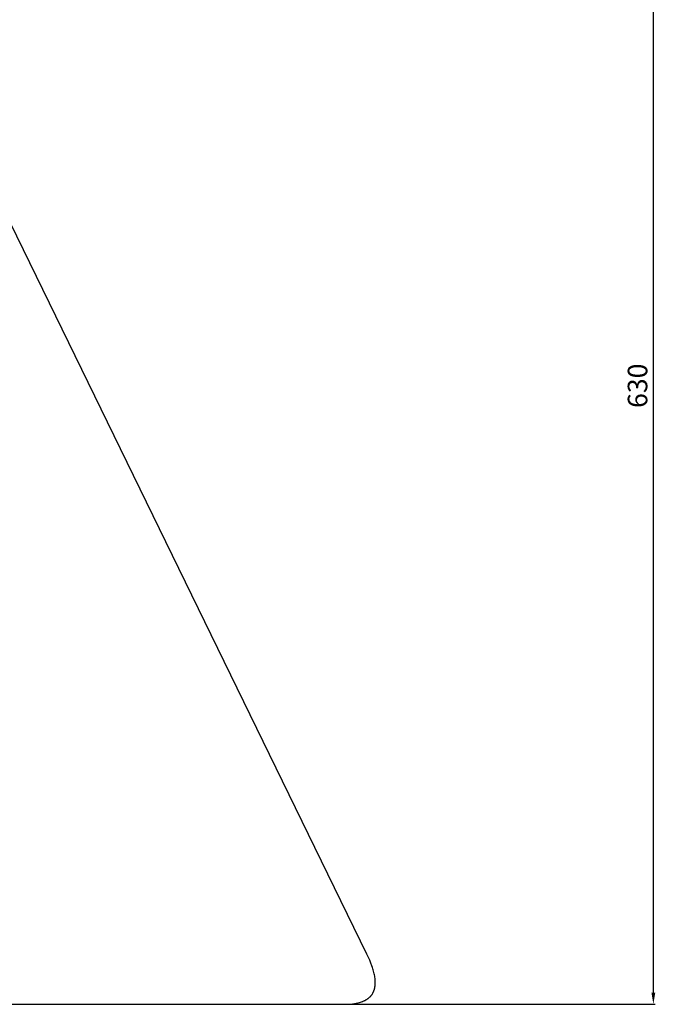
# Model space of a CAD drawing. Units: millimetres. Extents: x -200 to 5460, y -275 to 2066.
# Drawn here: x 2771 to 3097, y 395 to 899 of the extents above; entities that cross this region are included whole.
import ezdxf

# ---------------------------------------------------------------- set-up
doc = ezdxf.new("R2010")
doc.units = ezdxf.units.MM
doc.header["$MEASUREMENT"] = 0
doc.layers.add('2DVÝKRES$VIDITELNÉ$ČÁRY', color=7, linetype='Continuous', true_color=0xffffff)
doc.layers.add('Výchozí', color=7, linetype='Continuous', true_color=0x000000)
doc.styles.add('Výchozí', font='txt')
doc.dimstyles.new('MILIMETRY_MALÝ_MODEL', dxfattribs={"dimtxt": 10, "dimasz": 6, "dimexe": 1, "dimexo": 0.5, "dimgap": 3, "dimtad": 1, "dimtoh": 1, "dimdec": 4, "dimzin": 1, "dimdsep": 46, "dimtxsty": 'Výchozí', "dimcen": 2.5, "dimadec": 0, "dimazin": 0, "dimtfac": 1, "dimtdec": 4, "dimtix": 1, "dimtmove": 1, "dimatfit": 3, "dimfxl": 0, "dimtolj": 1, "dimtzin": 1, "dimarcsym": 0})

# ---------------------------------------------------------------- blocks, each defined once
blk = doc.blocks.new('*D7')
at = {"layer": 'Defpoints', "color": 0}
for p in [(2736.51, 1027.64), (3095.63, 1027.64), (2937.41, 394.91)]:
    blk.add_point(p, dxfattribs=at)
at = {"layer": 'Výchozí', "color": 0, "lineweight": -2}
for p, q in [((2737.01, 1027.64), (3096.63, 1027.64)), ((3095.63, 400.91), (3095.63, 1021.64)), ((2937.91, 394.91), (3096.63, 394.91))]:
    blk.add_line(p, q, dxfattribs=at)
at = {"layer": 'Výchozí', "color": 0}
for points in [[(3096.63, 1021.64), (3094.63, 1021.64), (3095.63, 1027.64)], [(3094.63, 400.91), (3096.63, 400.91), (3095.63, 394.91)]]:
    blk.add_solid(points, dxfattribs=at)
at = {"layer": 'Výchozí', "color": 0, "insert": (3087.53, 711.28), "char_height": 10, "attachment_point": 5, "rotation": 90, "style": 'Výchozí'}
blk.add_mtext('\\A1;630', dxfattribs=at)

msp = doc.modelspace()

# ---------------------------------------------------------------- linework, layer by layer
at = {"layer": '2DVÝKRES$VIDITELNÉ$ČÁRY'}
for p, q in [((2949.01997, 420.51119), (2756.91907, 814.08348)), ((2949.76508, 418.93639), (2949.01997, 420.51119)), ((2950.43871, 417.41157), (2949.76508, 418.93639)), ((2951.04085, 415.93675), (2950.43871, 417.41157)), ((2951.57151, 414.51192), (2951.04085, 415.93675)), ((2951.81004, 413.81825), (2951.57151, 414.51192)), ((2952.03069, 413.13708), (2951.81004, 413.81825)), ((2952.23347, 412.46841), (2952.03069, 413.13708)), ((2952.41838, 411.81223), (2952.23347, 412.46841)), ((2952.58542, 411.16856), (2952.41838, 411.81223)), ((2952.73459, 410.53738), (2952.58542, 411.16856)), ((2952.86589, 409.9187), (2952.73459, 410.53738)), ((2952.97932, 409.31252), (2952.86589, 409.9187)), ((2953.07488, 408.71883), (2952.97932, 409.31252)), ((2953.15256, 408.13765), (2953.07488, 408.71883)), ((2953.21238, 407.56896), (2953.15256, 408.13765)), ((2952.88929, 402.78979), (2952.9465, 403.0132)), ((2952.9465, 403.0132), (2952.99925, 403.23974)), ((2952.99925, 403.23974), (2953.04753, 403.46941)), ((2953.04753, 403.46941), (2953.09134, 403.70219)), ((2953.09134, 403.70219), (2953.13069, 403.93811)), ((2953.13069, 403.93811), (2953.16556, 404.17714)), ((2953.16556, 404.17714), (2953.19597, 404.4193)), ((2953.19597, 404.4193), (2953.22191, 404.66459)), ((2953.25432, 407.01277), (2953.21238, 407.56896)), ((2953.22191, 404.66459), (2953.24338, 404.913)), ((2953.24338, 404.913), (2953.26039, 405.16454)), ((2953.27839, 406.46908), (2953.25432, 407.01277)), ((2953.26039, 405.16454), (2953.27292, 405.4192)), ((2953.27292, 405.4192), (2953.28099, 405.67698)), ((2953.28459, 405.93789), (2953.27839, 406.46908)), ((2953.28099, 405.67698), (2953.28459, 405.93789)), ((2949.47335, 397.80279), (2949.65566, 397.93871)), ((2949.65566, 397.93871), (2949.83351, 398.07776)), ((2949.83351, 398.07776), (2950.00688, 398.21994)), ((2950.00688, 398.21994), (2950.17579, 398.36524)), ((2950.17579, 398.36524), (2950.34024, 398.51366)), ((2950.34024, 398.51366), (2950.50021, 398.66521)), ((2950.50021, 398.66521), (2950.65572, 398.81988)), ((2950.65572, 398.81988), (2950.80676, 398.97768)), ((2950.80676, 398.97768), (2950.95333, 399.1386)), ((2950.95333, 399.1386), (2951.09543, 399.30264)), ((2951.09543, 399.30264), (2951.23307, 399.46982)), ((2951.23307, 399.46982), (2951.36623, 399.64011)), ((2951.36623, 399.64011), (2951.49493, 399.81353)), ((2951.49493, 399.81353), (2951.61917, 399.99008)), ((2951.61917, 399.99008), (2951.73893, 400.16975)), ((2951.73893, 400.16975), (2951.85423, 400.35254)), ((2951.85423, 400.35254), (2951.96505, 400.53846)), ((2951.96505, 400.53846), (2952.07141, 400.7275)), ((2952.07141, 400.7275), (2952.17331, 400.91967)), ((2952.17331, 400.91967), (2952.27073, 401.11496)), ((2952.27073, 401.11496), (2952.36369, 401.31338)), ((2952.36369, 401.31338), (2952.45218, 401.51492)), ((2952.45218, 401.51492), (2952.5362, 401.71959)), ((2952.5362, 401.71959), (2952.61575, 401.92738)), ((2952.61575, 401.92738), (2952.69084, 402.13829)), ((2952.69084, 402.13829), (2952.76146, 402.35233)), ((2952.76146, 402.35233), (2952.82761, 402.5695)), ((2952.82761, 402.5695), (2952.88929, 402.78979)), ((2937.40723, 394.91399), (2938.87816, 394.93899)), ((2938.87816, 394.93899), (2939.58682, 394.97024)), ((2939.58682, 394.97024), (2940.2776, 395.01398)), ((2940.2776, 395.01398), (2940.95051, 395.07023)), ((2940.95051, 395.07023), (2941.60555, 395.13897)), ((2941.60555, 395.13897), (2942.24272, 395.22021)), ((2942.24272, 395.22021), (2942.86202, 395.31396)), ((2942.86202, 395.31396), (2943.46344, 395.4202)), ((2943.46344, 395.4202), (2944.047, 395.53894)), ((2944.047, 395.53894), (2944.61268, 395.67018)), ((2944.61268, 395.67018), (2945.16049, 395.81391)), ((2945.16049, 395.81391), (2945.69043, 395.97015)), ((2945.69043, 395.97015), (2946.2025, 396.13888)), ((2946.2025, 396.13888), (2946.69669, 396.32012)), ((2946.69669, 396.32012), (2946.93709, 396.41542)), ((2946.93709, 396.41542), (2947.17302, 396.51385)), ((2947.17302, 396.51385), (2947.40448, 396.6154)), ((2947.40448, 396.6154), (2947.63147, 396.72008)), ((2947.63147, 396.72008), (2947.85399, 396.82788)), ((2947.85399, 396.82788), (2948.07205, 396.93881)), ((2948.07205, 396.93881), (2948.28564, 397.05286)), ((2948.28564, 397.05286), (2948.49476, 397.17004)), ((2948.49476, 397.17004), (2948.69941, 397.29034)), ((2948.69941, 397.29034), (2948.8996, 397.41376)), ((2948.8996, 397.41376), (2949.09532, 397.54032)), ((2949.09532, 397.54032), (2949.28657, 397.66999)), ((2949.28657, 397.66999), (2949.47335, 397.80279))]:
    msp.add_line(p, q, dxfattribs=at)
at = {"layer": 'Výchozí'}
msp.add_line((2435.62043, 394.91399), (2937.40723, 394.91399), dxfattribs=at)

# ---------------------------------------------------------------- dimensions: what is measured, and where the dimension line sits
dim = msp.add_linear_dim(base=(3095.63412, 1027.63794), p1=(2937.40723, 394.91399), p2=(2736.5133, 1027.63794), angle=90, text='630', dimstyle='MILIMETRY_MALÝ_MODEL', dxfattribs=at)
dim.commit()
dim.dimension.update_dxf_attribs({"geometry": '*D7', "text_midpoint": (3087.52912, 711.27596)})

doc.saveas('drawing.dxf')
